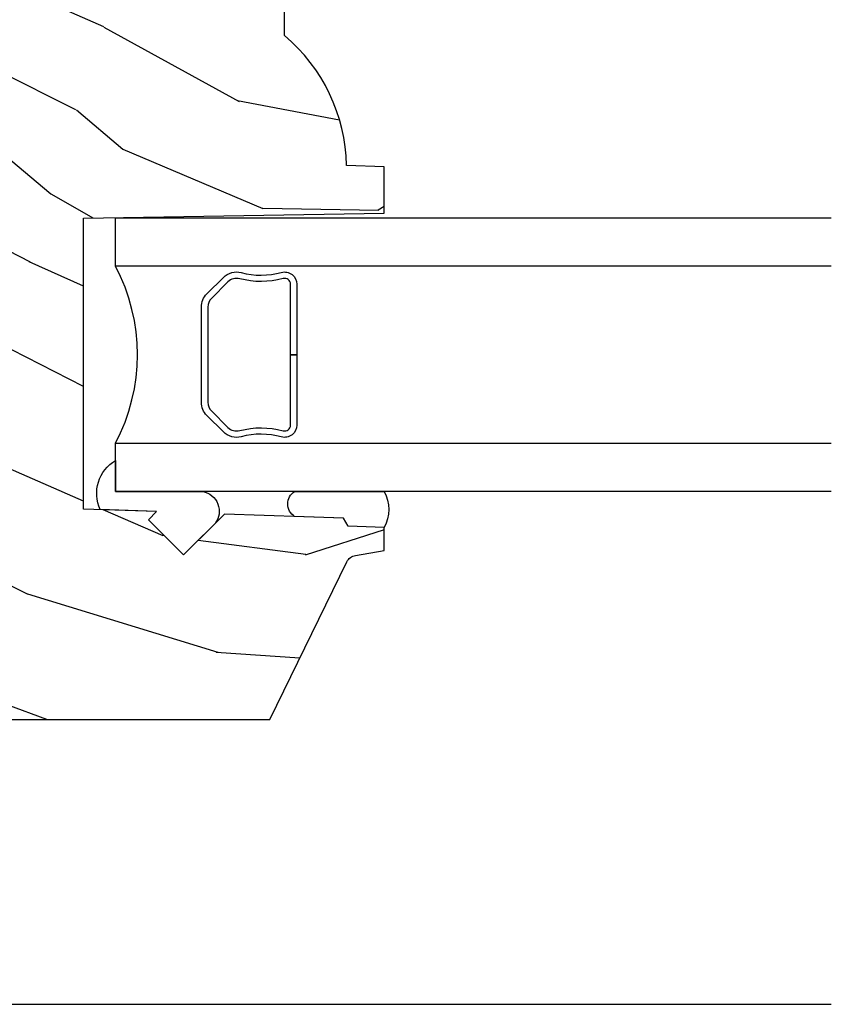
# Model space of a CAD drawing. Units: inches. Extents: x 0 to 201, y 0 to 129.
# Drawn here: x 147 to 149, y 4 to 7 of the extents above; entities that cross this region are included whole.
import ezdxf

# ---------------------------------------------------------------- set-up
doc = ezdxf.new("R2010")
doc.units = ezdxf.units.IN
doc.header["$MEASUREMENT"] = 0
for name, color, linetype in [('ZP-SECT-GLAS', 153, 'Continuous'), ('ZP-SECT-HDWR', 53, 'Continuous'), ('ZP-SECT-SCRN', 234, 'Screen'), ('ZP-SECT-SEAL', 8, 'Continuous'), ('ZP-SECT-WDHA', 11, 'Continuous'), ('ZP-SECT-WOOD', 104, 'Continuous')]:
    doc.layers.add(name, color=color, linetype=linetype)
doc.linetypes.add('Screen', pattern='A,0.0625,-0.09375,[133,ltypeshp.shx,S=0.0375,R=0,X=-0.0625,Y=0],-0.0625,0.03125', length=0.25)

# ---------------------------------------------------------------- blocks, each defined once
blk = doc.blocks.new('CS ASR W M5 DH PT (11-16 IG) V UJ FS')
at = {"layer": 'ZP-SECT-WDHA'}
h = blk.add_hatch(dxfattribs=at)
h.set_pattern_fill('WOOD3', color=256, scale=2, angle=73, pattern_type=2)
h.set_pattern_definition([(68.23640000000003, (1.45542297600409, -3.402421872881717), (-8.34477137446781, -20.45396798290167), [0.240832, -23.842358]), (84.30989999999998, (1.544718280256805, -3.178756165545053), (0.42636909446815, 8.235181511295936), [0.305942, -9.892097999999997]), (117.9999999999999, (1.575051506315848, -2.874322436472766), (-1.912610103781079, 0.5847435903937088), [0.2262739999999999, -2.602151999999999]), (119.8476, (1.468822218117399, -2.674534202763055), (-20.50272857977592, 35.5476882888315), [0.4386339999999997, -43.42478999999996]), (85.9946, (1.250516207626052, -2.294083830462881), (-1.437476743240215, -18.38297247813528), [0.2668339999999993, -26.41649399999995]), (73, (1.269154565496169, -2.027902291629118), (-1.327866102480597, 2.497352921371544), [0.4999999999999999, -1.499999999999999]), (63.53769999999997, (1.415340417857553, -1.549749913647588), (-4.836323452587551, -8.978306718050995), [0.24331, -11.922214]), (67.28939999999997, (0.939018407784065, -3.244541152331436), (-7.175302374271586, -16.6287403265194), [0.200998, -19.898754]), (73, (1.016618843847854, -3.059127635233295), (-1.327866102480597, 2.497352921371544), [0.2999999999999998, -1.699999999999999]), (101.3007999999999, (1.104330355264696, -2.772236208444383), (-5.043499394239715, 24.54716094300748), [0.2952959999999998, -29.23434999999999]), (125.1249999999999, (1.046464332657766, -2.482664933232825), (7.224071108844608, -10.57415813511433), [0.4560699999999998, -22.34743799999999]), (112.2893999999998, (0.784058697833448, -2.109645787862973), (-6.054586024953073, 14.3993751268171), [0.2842539999999997, -28.14108799999998]), (79.3402, (0.6762456167990969, -1.846631834701014), (2.76533439438243, 15.88561928555967), [0.362216, -17.748554]), (61.11129999999998, (0.7432472402607609, -1.490667254365405), (-13.92425483963839, -25.02229161617254), [0.38833, -38.444646]), (66.29019999999998, (0.3461094590869642, -3.06327069540336), (7.175289077572959, 16.62874768410002), [0.342344, -33.89214000000001]), (76.3665, (0.4837680289312268, -2.749821946564821), (7.44326367411108, 31.18650071420278), [0.340588, -33.718186]), (106.6900999999999, (0.5640483134176897, -2.418830895442937), (0.7431255040166725, -4.409962367830814), [0.3605559999999998, -6.850547999999996]), (120.4895999999999, (0.4604988736419138, -2.073465127709482), (-15.19129255384613, 25.55825994297176), [0.325576, -32.232064]), (87.9314, (0.2953075072497917, -1.792908872264149), (0.6943551067665528, 22.79293410148564), [0.310484, -30.737866]), (73, (0.306514638189558, -1.482627709097414), (-1.327866102480597, 2.497352921371544), [0.2399999999999999, -1.759999999999999]), (60.00539999999997, (0.3766838473230258, -1.253114567666301), (9.087905524651106, 16.04400167334359), [0.266834, -26.416494]), (73, (1.96183704995963, -2.908919303790383), (-1.327866102480597, 2.497352921371544), [0, -1.999999999999999]), (296.1524, (1.756809700493082, -2.553442460703905), (-18.00538888531858, 36.87554735843706), [0.4386340000000001, -43.42478999999999]), (279.5651, (0.0375326698446408, -2.362428084583427), (1.327869099233074, -2.497352076502218), [0.1788859999999997, -4.293249999999991]), (261.1301, (0.0672575775660427, -2.538826581915316), (-1.595852046107206, -12.06039967677669), [0.282842, -13.859292]), (229.8014, (0.0236456904822013, -2.818286781773878), (-6.748938448303023, -8.393559450670804), [0.1523159999999999, -15.07922999999999]), (99.56509999999984, (1.756809700493082, -2.553442460703905), (-1.327869099233074, 2.497352076502219), [0.2236059999999998, -4.248529999999996]), (79.70979999999999, (1.71965356584133, -2.332944339039016), (-3.350093459302556, -17.79822734718652), [0.3423439999999998, -33.89213999999998]), (62.87529999999996, (1.780807755208545, -1.996105853822683), (15.67848221527704, 30.76012413734089), [0.568858, -56.316992]), (62.6952, (1.665810022315955, -3.466743647920736), (5.421060729349783, 10.89091849633434), [0.223606, -22.137072]), (88.5241, (1.768383987593498, -3.268051469797768), (-0.6943538178398221, -22.79293551970828), [0.37363, -36.989452]), (115.8789, (1.778007325697362, -2.894544587178813), (15.34964888471387, -31.88084594068392), [0.3820999999999998, -37.82784599999998]), (107.6951999999999, (1.611232166469338, -2.550762612281232), (-7.540852312839224, 23.21929303946757), [0.3162279999999999, -31.306548]), (82.46229999999998, (1.515113953623913, -2.249496468880749), (1.01111154669365, 10.14779136076372), [0.3649659999999998, -11.80055999999999]), (66.41809999999997, (1.562989481966301, -1.887684454450692), (-13.76583238823937, -31.34488541092399), [0.5234499999999997, -51.82155999999998]), (64.8698999999999, (1.187657644334453, -3.320557795559352), (-5.421068605812717, -10.89091361125097), [0.282842, -13.859292]), (84.30989999999998, (1.307773911895342, -3.064487332078613), (0.42636909446815, 8.235181511295936), [0.305942, -9.892097999999997]), (115.5103999999999, (1.338107137954384, -2.760053603006355), (12.6938947911933, -26.88614988798455), [0.325576, -32.232064]), (117.9999999999999, (1.197889300775958, -2.466218686536223), (-1.912610103781079, 0.5847435903937088), [0.367696, -2.460731999999999]), (90.35399999999984, (1.025266707453486, -2.141562806757917), (0.0487620292280573, -27.20289793979688), [0.335262, -33.190848]), (69.63350000000003, (1.023195177368453, -1.806308114377458), (-11.26852463519538, -30.01700107381326), [0.340588, -33.718186]), (55.89729999999995, (1.14172765209344, -1.487011931444499), (11.58525502309056, 17.37187083675603), [0.27203, -26.930912]), (64.2538, (0.7095052663529238, -3.174371943197996), (6.005821017315287, 12.80351945054413), [0.263058, -26.042834]), (87.9314, (0.8237740998193636, -2.937427574836505), (0.6943551067665528, 22.79293410148564), [0.310484, -30.737866]), (105.0053999999999, (0.8349812307591299, -2.62714641166977), (2.814114219735262, -11.31727641611973), [0.3773599999999997, -18.49060399999999]), (122.8991, (0.7372792250778027, -2.262654548817067), (18.43175097613515, -28.64036637139408), [0.4967899999999998, -49.18217999999996]), (88.94539999999996, (0.4674423633231335, -1.845535779114243), (-0.4263644116476313, -8.235181634652655), [0.291204, -14.269016]), (66.991, (0.4728020601684513, -1.554380711066784), (7.760042155334039, 18.54135163249375), [0.3820999999999998, -37.82784599999998]), (49.80139999999996, (0.6221554982016109, -1.20267977198975), (6.748938448303025, 8.393559450670802), [0.152316, -15.07923]), (63.53769999999997, (0.1357224127750989, -2.998948920364341), (-4.836323452587551, -8.978306718050995), [0.24331, -11.922214]), (83.008, (0.2441438121470902, -2.781130647122125), (2.60695157870877, 22.20819262847393), [0.345254, -34.18010000000001]), (110.4053999999999, (0.2861719063950296, -2.438444727811344), (-11.52445423798903, 30.71134915766887), [0.4280179999999998, -42.37384999999997]), (102.0545999999999, (2.049548561376443, -2.622027877001471), (-3.557234008732981, 15.72724097270063), [0.2059119999999999, -20.38534799999999]), (83.78429999999999, (2.006544992630242, -2.420655850455858), (-3.618064673815971, -32.35598179133584), [0.4275519999999998, -42.32756599999996]), (65.87499999999999, (2.052836728136728, -1.995618116573552), (-6.00581031409047, -12.80352490518391), [0.483736, -15.64078])])
edge = h.paths.add_edge_path()
edge.add_line((2.092471342652775, -1.463700000000557), (2.064471342652783, -1.435700000000565))
edge.add_line((2.064471342652783, -1.435700000000565), (1.97574402670094, -1.435700000000565))
edge.add_arc((1.97574402670094, -1.465700000000566), 0.0300000000000147, 90.00000000000254, 126.0000000000103)
edge.add_line((1.958110469132154, -1.441429490169298), (1.852914199765368, -1.517859053651818))
edge.add_arc((1.816471514123232, -1.467700000000633), 0.0619999999999704, 270.0000000000066, 306.00000000002296, ccw=False)
edge.add_line((1.816471514123239, -1.529700000000588), (1.541471342652616, -1.52970000000057))
edge.add_arc((1.54147134265262, -1.469700000000557), 0.0600000000000089, 191.3741878734573, 269.99999999999704, ccw=False)
edge.add_line((1.482649735387926, -1.481532942103001), (1.480274943863552, -1.46972784298439))
edge.add_arc((1.470471342652761, -1.471700000001447), 0.010000000000009, 11.37418787343531, 90.00000000000509)
edge.add_line((1.470471342652761, -1.461700000001428), (1.392071880983937, -1.461700000001428))
edge.add_arc((1.392071880983937, -1.471700000001447), 0.0099999999999998, 90.00000000000765, 178.0000000000203)
edge.add_line((1.382077972713748, -1.471351005034421), (1.377448509632987, -1.603921482380222))
edge.add_arc((1.342469830687296, -1.60269999999565), 0.0350000000000225, 181.9999999999707, 358.0000000000177, ccw=False)
edge.add_line((1.307491151741604, -1.603921482380201), (1.305702458162418, -1.552700000000392))
edge.add_line((1.305702458162418, -1.552700000000413), (1.221972854613486, -1.552700000000413))
edge.add_arc((1.211972854613495, -1.552700000000413), 0.0099999999999909, -180, 0, ccw=False)
edge.add_line((1.201972854613504, -1.552700000000413), (1.118240227146774, -1.552700000000413))
edge.add_line((1.118240227146774, -1.552700000000413), (1.116451533567587, -1.603921482380222))
edge.add_arc((1.081472854621896, -1.60269999999565), 0.0350000000000225, 181.9999999999798, 358.00000000002603, ccw=False)
edge.add_line((1.046494175676205, -1.603921482380201), (1.041864712595444, -1.471351005034403))
edge.add_arc((1.031870804325254, -1.471700000001447), 0.0099999999999992, 1.999999999977229, 89.99999999999493)
edge.add_line((1.031870804325254, -1.461700000001428), (0.987486076940204, -1.461700000001428))
edge.add_arc((0.9874860769402076, -1.471700000001419), 0.0099999999999907, 90.00000000002036, 168.5573354402279)
edge.add_line((0.9776848397413608, -1.469716127684023), (0.9752787658459887, -1.481603233905175))
edge.add_arc((0.916471342652894, -1.469700000000585), 0.0599999999999918, 270.0000000000053, 348.5573354400662, ccw=False)
edge.add_line((0.9164713426529011, -1.529700000000588), (0.8100918474295077, -1.529700000000588))
edge.add_line((0.8100918474295077, -1.529700000000588), (0.8074713426527502, -1.604741438510899))
edge.add_line((0.8074713426527502, -1.604741438510899), (0.7474713426528901, -1.604741438510899))
edge.add_line((0.7474713426528901, -1.604741438510899), (0.7443619471034744, -1.51570000000072))
edge.add_line((0.7443619471034744, -1.51570000000072), (0.6395087045867207, -1.439519660113074))
edge.add_arc((0.6277529995408849, -1.455700000000518), 0.0199999999999675, 53.99999999998418, 89.9999999999828)
edge.add_line((0.627752999540892, -1.435700000000565), (0.5575305298840512, -1.435700000000576))
edge.add_arc((0.5575305298840476, -1.451700000000585), 0.0160000000000027, 89.99999999998408, 178.0006757667551)
edge.add_line((0.5415402700669781, -1.451141796648101), (0.5360749842223848, -1.607700047761362))
edge.add_line((0.5360749842223848, -1.607700047761369), (0.4434713426527459, -1.607700047761369))
edge.add_line((0.4434713426527459, -1.607700047761341), (0.4412877997168359, -1.545171559194443))
edge.add_line((0.4412877997168359, -1.545171559194443), (0.4094713426527257, -1.540700047761362))
edge.add_line((0.4094713426527257, -1.54070004776139), (0.3694713426527336, -1.54070004776139))
edge.add_line((0.3694713426527336, -1.54070004776139), (0.265471342652777, -1.66570004776139))
edge.add_line((0.265471342652777, -1.66570004776139), (0.265471342652777, -2.589012002724501))
edge.add_line((0.265471342652777, -2.589012002724473), (0.661727253249584, -2.782278923734402))
edge.add_arc((0.6485761188459094, -2.809242745123384), 0.0299999999999878, 9.999999999973681, 63.99999999998539, ccw=False)
edge.add_line((0.6781203514362666, -2.804033299793388), (0.6907571243011468, -2.875700000000552))
edge.add_line((0.6907571243011468, -2.875700000000563), (0.748093970800543, -2.875700000000563))
edge.add_line((0.748093970800543, -2.875700000000563), (0.7512368400547623, -2.785700000000559))
edge.add_line((0.7512368400547623, -2.785700000000531), (0.7716608091129196, -2.773908215966912))
edge.add_line((0.7716608091129196, -2.773908215966912), (0.7820982885236596, -2.475017911924481))
edge.add_line((0.7820982885236596, -2.47501791192451), (0.6791687242482602, -2.372088347649082))
edge.add_line((0.6791687242482602, -2.372088347649082), (0.7675570718967643, -2.283700000000578))
edge.add_line((0.7675570718967643, -2.283700000000578), (0.7880631685511652, -2.304206096654951))
edge.add_line((0.7880631685511652, -2.304206096654922), (0.794471342652745, -2.120700000000539))
edge.add_line((0.794471342652745, -2.120700000000567), (1.525471342652767, -2.120700000000567))
edge.add_line((1.525471342652767, -2.120700000000567), (1.538649916673595, -2.875700000000563))
edge.add_line((1.538649916673595, -2.875700000000563), (1.655185561004405, -2.875700000000563))
edge.add_line((1.655185561004405, -2.875700000000563), (1.658471342652777, -2.781607524484922))
edge.add_arc((1.649471342652759, -2.34370000000058), 0.4379999999999801, 271.1773934006475, 319.9215699717095)
edge.add_line((1.9846131037032, -2.625700000000591), (2.092471342652775, -2.625700000000591))
edge.add_line((2.092471342652775, -2.625700000000591), (2.092471342652775, -1.463700000000557))
at = {"layer": 'ZP-SECT-GLAS'}
for points in [[(0.8388694987855309, -4.000000000000028), (0.8388694987855025, -2.200800311198548), (0.9598694987855118, -2.200800311198548), (0.9598694987855402, -4.000000000000028)], [(1.405369498785578, -4.000000000000028), (1.40536949878555, -2.200800311198548), (1.526369498785559, -2.200800311198548), (1.526369498785559, -4.000000000000028)]]:
    blk.add_lwpolyline(points, dxfattribs=at)
at = {"layer": 'ZP-SECT-HDWR'}
blk.add_lwpolyline([(1.359492627120321, -2.656800311198509), (1.18261949878553, -2.656800311198537), (1.18261949878553, -2.640800311198518), (1.359492627120321, -2.640800311198546, 0.4950936890982251), (1.373956912834589, -2.621827347723296, -0.132530993625841), (1.373462924150008, -2.512945036779001, 0.2671963934518125), (1.365449548989463, -2.483205911218988), (1.324087027099839, -2.441843389329477, 0.1989123673801181), (1.302255105230731, -2.432800311198519), (1.06298389234033, -2.432800311198519, 0.1989123673795501), (1.041151970471222, -2.441843389329363), (0.9997894485815984, -2.483205911218988, 0.2671963934517074), (0.9917760734210538, -2.512945036778972, -0.1325309936258568), (0.991282084736472, -2.621827347723296, 0.4950936890986578), (1.00574637045074, -2.640800311198518), (1.18261949878553, -2.640800311198518), (1.18261949878553, -2.656800311198537), (1.00574637045074, -2.656800311198537, -0.4950936890985053), (0.9758535133079, -2.617589520016394, 0.1325309936258366), (0.9763096846769236, -2.517042696991268, -0.2671963934518149), (0.988475740082638, -2.471892202719999), (1.029838261972177, -2.430529680830403, -0.1989123673797256), (1.06298389234033, -2.416800311198528), (1.302255105230731, -2.416800311198528, -0.1989123673796338), (1.335400735598827, -2.430529680830403), (1.376763257488367, -2.471892202719999, -0.2671963934523642), (1.388929312894138, -2.517042696991296, 0.1325309936257795), (1.389385484263161, -2.617589520016394, -0.4950936890986215)], format="xyb", close=True, dxfattribs=at)
at = {"layer": 'ZP-SECT-SCRN'}
blk.add_line((-0.4503641664888108, -1.75), (-0.4503641664888108, -4), dxfattribs=at)
at = {"layer": 'ZP-SECT-SEAL'}
for points in [[(0.7930136635250485, -2.16244246871193, -0.3865643174028764), (0.916845940259467, -2.201166525059988), (0.8388694987855025, -2.200800311198548), (0.8388694987855025, -2.420188059178201, -0.5546255956198907), (0.7583212896871921, -2.451240913092846), (0.6791687242482319, -2.372088347649082), (0.7675570718967643, -2.283700000000578), (0.7880631685511652, -2.304206096654979)], [(0.8388694987855132, -2.875700000000563, -0.2630576783764152), (0.7480939708004862, -2.875700000000563), (0.7512368400547623, -2.785700000000531), (0.7716608091129196, -2.773908215966912), (0.7759568267753032, -2.650886366078481, -0.5501156125013381), (0.8388694987855096, -2.651103693910272)]]:
    blk.add_lwpolyline(points, format="xyb", close=True, dxfattribs=at)
blk.add_arc((1.18261949878553, -1.779588634058825), 0.4764838291682617, 242.1287039058277, 297.8712960941722, dxfattribs=at)
at = {"layer": 'ZP-SECT-WOOD'}
blk.add_lwpolyline([(0.265471342652777, -1.66570004776139), (0.265471342652777, -2.589012002724473), (0.661727253249584, -2.782278923734423, -0.24007875908017), (0.6781203514362666, -2.804033299793388), (0.6907571243011468, -2.875700000000563), (0.748093970800543, -2.875700000000563), (0.7512368400547623, -2.785700000000531), (0.7716608091129196, -2.773908215966912), (0.7820982885236596, -2.47501791192451), (0.6791687242482602, -2.372088347649082), (0.7675570718967643, -2.283700000000578), (0.7880631685511652, -2.304206096654922), (0.794471342652745, -2.120700000000567), (1.525471342652767, -2.120700000000567), (1.538649916673595, -2.875700000000563), (1.655185561004405, -2.875700000000563), (1.658471342652777, -2.781607524484911, 0.2159527045816221), (1.9846131037032, -2.625700000000591), (2.092471342652775, -2.625700000000591)], format="xyb", dxfattribs=at)
blk = doc.blocks.new('CS ASR W M5 DH PT Vertical VV Mullion')
at = {"rotation": 90}
blk.add_blockref('CS ASR W M5 DH PT (11-16 IG) V UJ FS', (0, -1.8e-15), dxfattribs=at)

msp = doc.modelspace()

# ---------------------------------------------------------------- block references
at = {"xscale": 0.9999499999999999, "yscale": 0.9999499999999999, "zscale": 0.9999499999999999}
msp.add_blockref('CS ASR W M5 DH PT Vertical VV Mullion', (144.9927500000003, 4.489389044192379), dxfattribs=at)

doc.saveas('drawing.dxf')
